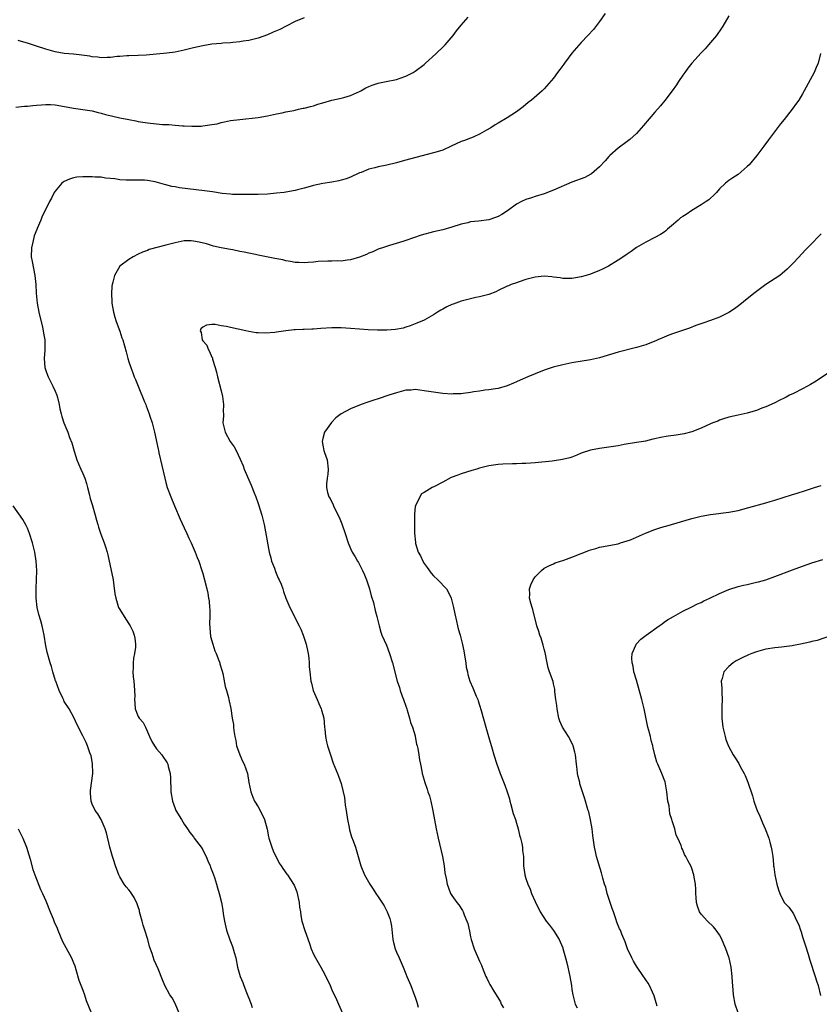
# Model space of a CAD drawing. Units: inches. Extents: x 2502000 to 2505000, y 1479000 to 1482000.
# Drawn here: x 2503869 to 2504043, y 1479231 to 1479444 of the extents above; entities that cross this region are included whole.
import ezdxf

# ---------------------------------------------------------------- set-up
doc = ezdxf.new("R2010")
doc.units = ezdxf.units.IN
doc.header["$MEASUREMENT"] = 0
doc.layers.add('LD25021479_10ft', color=103, linetype='Continuous')

msp = doc.modelspace()

# ---------------------------------------------------------------- linework, layer by layer
at = {"layer": 'LD25021479_10ft'}
for points, elevation in [([(2503868.51, 1479425.49), (2503870.34, 1479425.66), (2503871, 1479425.67), (2503872.18, 1479425.82), (2503873, 1479425.87), (2503874.02, 1479425.98), (2503875, 1479426.04), (2503875.98, 1479426.02), (2503877, 1479425.95), (2503878.25, 1479425.75), (2503881, 1479425.24), (2503883, 1479424.98), (2503885, 1479424.69), (2503886.33, 1479424.33), (2503887, 1479424.19), (2503887.9, 1479423.9), (2503889.49, 1479423.5), (2503891, 1479423.15), (2503893, 1479422.77), (2503894.5, 1479422.5), (2503895, 1479422.39), (2503897, 1479422.08), (2503900.26, 1479421.74), (2503901, 1479421.69), (2503901.68, 1479421.68), (2503903, 1479421.55), (2503904.58, 1479421.42), (2503905, 1479421.43), (2503906.66, 1479421.34), (2503908.62, 1479421.38), (2503909, 1479421.42), (2503909.52, 1479421.52), (2503911, 1479421.69), (2503912.11, 1479421.89), (2503913, 1479422.13), (2503913.74, 1479422.26), (2503915, 1479422.55), (2503917, 1479422.83), (2503921, 1479423.25), (2503923, 1479423.57), (2503925, 1479424), (2503926.24, 1479424.24), (2503927, 1479424.44), (2503928.76, 1479424.76), (2503929, 1479424.83), (2503929.77, 1479425), (2503930.78, 1479425.22), (2503931, 1479425.24), (2503932.36, 1479425.64), (2503933, 1479425.78), (2503933.91, 1479426.09), (2503935, 1479426.41), (2503937, 1479426.95), (2503939, 1479427.41), (2503939.59, 1479427.59), (2503941, 1479427.98), (2503943, 1479428.88), (2503943.22, 1479429), (2503944.34, 1479429.66), (2503945, 1479429.98), (2503945.73, 1479430.27), (2503947, 1479430.68), (2503947.28, 1479430.72), (2503948.72, 1479431), (2503951, 1479431.49), (2503951.77, 1479431.77), (2503953, 1479432.18), (2503954.58, 1479433), (2503955, 1479433.25), (2503957, 1479434.75), (2503957.3, 1479435), (2503959.5, 1479437), (2503961.27, 1479438.73), (2503961.53, 1479439), (2503963.25, 1479441), (2503964, 1479442), (2503965, 1479443.28), (2503966.52, 1479445)], 8750), ([(2503931, 1479444.83), (2503929, 1479444.02), (2503927.09, 1479443), (2503925.68, 1479442.32), (2503925, 1479442), (2503924.28, 1479441.72), (2503923, 1479441.13), (2503921, 1479440.43), (2503919, 1479439.94), (2503917.75, 1479439.75), (2503917, 1479439.61), (2503915.48, 1479439.48), (2503915, 1479439.41), (2503913.32, 1479439.32), (2503913, 1479439.28), (2503911, 1479439.1), (2503909, 1479438.77), (2503907, 1479438.3), (2503905, 1479437.81), (2503903, 1479437.43), (2503901.2, 1479437.2), (2503896.75, 1479436.75), (2503895, 1479436.64), (2503893, 1479436.57), (2503892.58, 1479436.58), (2503891, 1479436.44), (2503890.42, 1479436.42), (2503889, 1479436.24), (2503888.25, 1479436.25), (2503887, 1479436.18), (2503886.29, 1479436.29), (2503885, 1479436.39), (2503884.5, 1479436.5), (2503882.77, 1479436.77), (2503881, 1479436.97), (2503879, 1479437.12), (2503877, 1479437.45), (2503875, 1479438.05), (2503873, 1479438.73), (2503872.09, 1479439), (2503871, 1479439.38), (2503869.72, 1479439.72), (2503869, 1479439.93)], 8740), ([(2503996.2, 1479445.8), (2503995, 1479444.02), (2503993.7, 1479442.3), (2503992.48, 1479441), (2503991, 1479439.51), (2503989, 1479437.2), (2503987.36, 1479435), (2503987.22, 1479434.78), (2503987, 1479434.48), (2503986.4, 1479433.6), (2503985.89, 1479433), (2503985, 1479431.79), (2503983, 1479429.45), (2503982.55, 1479429), (2503980.26, 1479427), (2503979.54, 1479426.46), (2503978.45, 1479425.55), (2503977, 1479424.47), (2503975, 1479423.18), (2503973, 1479422.02), (2503972.39, 1479421.61), (2503971.39, 1479421), (2503970.46, 1479420.46), (2503969, 1479419.58), (2503967.74, 1479419), (2503967.21, 1479418.79), (2503967, 1479418.74), (2503965.74, 1479418.26), (2503965, 1479418.02), (2503962.83, 1479417), (2503961, 1479416.18), (2503959.81, 1479415.81), (2503959, 1479415.54), (2503953.8, 1479414.2), (2503953, 1479413.97), (2503952.23, 1479413.77), (2503951, 1479413.41), (2503948.91, 1479412.91), (2503947, 1479412.53), (2503946.32, 1479412.32), (2503945, 1479412.01), (2503943.33, 1479411.33), (2503943, 1479411.22), (2503941, 1479410.32), (2503940.06, 1479409.94), (2503939, 1479409.62), (2503938.5, 1479409.5), (2503937, 1479409.22), (2503935, 1479408.94), (2503933, 1479408.47), (2503932.27, 1479408.27), (2503931, 1479407.87), (2503929.54, 1479407.54), (2503929, 1479407.39), (2503927, 1479407.05), (2503926.62, 1479407), (2503925, 1479406.8), (2503923, 1479406.61), (2503921, 1479406.54), (2503919.47, 1479406.53), (2503918.55, 1479406.55), (2503917, 1479406.53), (2503915.45, 1479406.55), (2503915, 1479406.58), (2503913.23, 1479406.77), (2503911.11, 1479407.11), (2503909.35, 1479407.35), (2503905.75, 1479407.75), (2503903.99, 1479407.99), (2503903, 1479408.18), (2503902.28, 1479408.28), (2503901, 1479408.65), (2503900.69, 1479408.69), (2503899.71, 1479409), (2503898.71, 1479409.29), (2503897, 1479409.59), (2503896.35, 1479409.65), (2503894.33, 1479409.67), (2503893, 1479409.63), (2503892.37, 1479409.63), (2503891, 1479409.7), (2503889.91, 1479409.91), (2503889, 1479409.98), (2503887.92, 1479410.08), (2503887, 1479410.26), (2503885.69, 1479410.31), (2503885, 1479410.39), (2503883, 1479410.39), (2503881.73, 1479410.27), (2503881, 1479410.15), (2503880.11, 1479409.89), (2503879, 1479409.38), (2503878.76, 1479409.24), (2503878.45, 1479409), (2503877, 1479407.24), (2503876.81, 1479407), (2503876.24, 1479405.76), (2503875.78, 1479405), (2503875, 1479403.38), (2503874.17, 1479401.83), (2503873.88, 1479401), (2503873.13, 1479399.13), (2503873.04, 1479398.96), (2503872.44, 1479397.56), (2503872.17, 1479396.17), (2503871.87, 1479395), (2503871.83, 1479393), (2503872, 1479392), (2503872.63, 1479389), (2503872.82, 1479387), (2503872.88, 1479385.12), (2503873.09, 1479383), (2503873.48, 1479381), (2503874.26, 1479377.74), (2503874.41, 1479377), (2503874.46, 1479376.46), (2503874.74, 1479375), (2503874.77, 1479373.23), (2503874.76, 1479372.76), (2503874.66, 1479371), (2503874.81, 1479369), (2503875, 1479368.38), (2503875.34, 1479367.34), (2503875.48, 1479367), (2503876.51, 1479365), (2503877, 1479363.89), (2503877.36, 1479363), (2503877.51, 1479362.49), (2503877.88, 1479361), (2503878.03, 1479360.03), (2503878.3, 1479359), (2503878.43, 1479358.43), (2503878.9, 1479357), (2503879.54, 1479355.54), (2503879.74, 1479355), (2503880.13, 1479353.87), (2503880.65, 1479352.65), (2503881.1, 1479350.9), (2503881.71, 1479349), (2503882.1, 1479348.1), (2503882.55, 1479347), (2503883, 1479346.03), (2503883.42, 1479345), (2503883.84, 1479343.84), (2503884.02, 1479343), (2503884.35, 1479341.65), (2503884.62, 1479340.62), (2503885, 1479339.29), (2503885.7, 1479337), (2503885.95, 1479335.95), (2503886.23, 1479335), (2503886.38, 1479334.38), (2503886.89, 1479332.89), (2503887.63, 1479331), (2503887.9, 1479330.1), (2503888.27, 1479329), (2503888.43, 1479328.43), (2503889.55, 1479323), (2503889.66, 1479322.34), (2503889.98, 1479319.98), (2503890.15, 1479319), (2503890.76, 1479317), (2503891, 1479316.56), (2503891.94, 1479315), (2503893, 1479313.46), (2503893.28, 1479313), (2503893.87, 1479311.87), (2503894.14, 1479311), (2503894.3, 1479310.3), (2503894.41, 1479309), (2503894.4, 1479308.4), (2503894.21, 1479307), (2503894.01, 1479305.99), (2503893.91, 1479305), (2503893.9, 1479303.9), (2503893.85, 1479303), (2503893.94, 1479301.94), (2503894.05, 1479301), (2503894.1, 1479300.1), (2503894.24, 1479299), (2503894.28, 1479297.72), (2503894.23, 1479297), (2503894.25, 1479296.25), (2503894.34, 1479295), (2503895, 1479293.32), (2503895.19, 1479293), (2503896.05, 1479292.05), (2503896.59, 1479291), (2503897.49, 1479289), (2503897.93, 1479287.93), (2503898.52, 1479287), (2503899, 1479286.32), (2503900.1, 1479285), (2503900.49, 1479284.49), (2503901, 1479283.74), (2503901.28, 1479283.28), (2503901.4, 1479283), (2503901.53, 1479282.47), (2503901.96, 1479281), (2503902.03, 1479280.03), (2503902.03, 1479279), (2503902.06, 1479278.06), (2503902.05, 1479277), (2503902.41, 1479275), (2503903, 1479273.4), (2503903.19, 1479273), (2503904.39, 1479271), (2503905, 1479270.01), (2503905.67, 1479269), (2503906.22, 1479268.22), (2503907, 1479267.23), (2503907.16, 1479267), (2503908.64, 1479265), (2503909, 1479264.43), (2503909.47, 1479263.47), (2503909.75, 1479263), (2503910.07, 1479262.07), (2503910.62, 1479261), (2503910.7, 1479260.7), (2503911, 1479259.98), (2503911.24, 1479259.24), (2503911.36, 1479259), (2503911.56, 1479258.44), (2503911.99, 1479257), (2503912.19, 1479256.19), (2503912.55, 1479255), (2503913.03, 1479253), (2503913.33, 1479251.33), (2503913.43, 1479250.57), (2503913.69, 1479249), (2503914.16, 1479247), (2503914.89, 1479244.89), (2503915.46, 1479243.46), (2503915.61, 1479243), (2503915.82, 1479242.18), (2503916.14, 1479241), (2503916.55, 1479239), (2503917.11, 1479237), (2503917.67, 1479235.67), (2503917.9, 1479235), (2503918.47, 1479233.53), (2503918.8, 1479232.8), (2503919, 1479232.25), (2503919.36, 1479231.36), (2503919.47, 1479231), (2503919.72, 1479230.28)], 8760), ([(2504023, 1479445.3), (2504021.72, 1479443), (2504021.43, 1479442.57), (2504020.32, 1479441), (2504019, 1479439.49), (2504018.61, 1479439), (2504017.86, 1479438.14), (2504017, 1479437.22), (2504015, 1479435.01), (2504014.11, 1479433.89), (2504013.44, 1479433), (2504013, 1479432.38), (2504012.11, 1479431), (2504011.69, 1479430.31), (2504010.71, 1479429), (2504009.11, 1479426.89), (2504008.22, 1479425.78), (2504007, 1479424.38), (2504004.54, 1479421.46), (2504003, 1479419.76), (2504001.52, 1479418.48), (2504000.41, 1479417.59), (2503999.57, 1479417), (2503999, 1479416.57), (2503997.2, 1479415), (2503997, 1479414.8), (2503996.17, 1479413.83), (2503995, 1479412.56), (2503993.21, 1479411), (2503993.09, 1479410.91), (2503991.77, 1479410.23), (2503989, 1479409.18), (2503985, 1479407.45), (2503983, 1479406.7), (2503981, 1479406.07), (2503980.21, 1479405.79), (2503979, 1479405.42), (2503978.04, 1479405), (2503977, 1479404.46), (2503975.02, 1479402.98), (2503973.84, 1479402.16), (2503973, 1479401.74), (2503972.47, 1479401.53), (2503971, 1479401.06), (2503968.77, 1479400.77), (2503967, 1479400.57), (2503966.42, 1479400.42), (2503965, 1479400.08), (2503963, 1479399.42), (2503961, 1479398.88), (2503959, 1479398.41), (2503956.31, 1479397.69), (2503953, 1479396.59), (2503952.35, 1479396.35), (2503949.44, 1479395.44), (2503947.97, 1479395), (2503947.25, 1479394.75), (2503947, 1479394.66), (2503945.88, 1479394.12), (2503945, 1479393.81), (2503944.49, 1479393.51), (2503943, 1479392.96), (2503941, 1479392.37), (2503940.31, 1479392.31), (2503939, 1479392.11), (2503938.13, 1479392.13), (2503937, 1479392.09), (2503936.11, 1479392.11), (2503934, 1479392), (2503933, 1479391.88), (2503931.81, 1479391.81), (2503931, 1479391.73), (2503929.8, 1479391.8), (2503929, 1479391.81), (2503928.02, 1479392.02), (2503927, 1479392.16), (2503926.33, 1479392.33), (2503924.65, 1479392.65), (2503921, 1479393.4), (2503920.46, 1479393.54), (2503919, 1479393.81), (2503917.94, 1479394.06), (2503917, 1479394.19), (2503915.48, 1479394.52), (2503915, 1479394.58), (2503913, 1479394.99), (2503911.36, 1479395.36), (2503909.81, 1479395.81), (2503908.21, 1479396.21), (2503907, 1479396.43), (2503906.46, 1479396.46), (2503905, 1479396.45), (2503904.34, 1479396.34), (2503903, 1479396.07), (2503901, 1479395.51), (2503897.42, 1479394.58), (2503897, 1479394.41), (2503895.97, 1479394.03), (2503895, 1479393.59), (2503893.93, 1479393), (2503893, 1479392.45), (2503891.01, 1479390.99), (2503889.87, 1479389), (2503889.53, 1479387.53), (2503889.38, 1479387), (2503889.33, 1479386.67), (2503889.22, 1479385), (2503889.32, 1479383.32), (2503889.33, 1479383), (2503889.66, 1479381), (2503889.94, 1479379.94), (2503890.21, 1479379), (2503891, 1479376.87), (2503891.48, 1479375.48), (2503891.66, 1479375), (2503892.41, 1479372.41), (2503892.75, 1479371), (2503893, 1479370.27), (2503893.39, 1479369), (2503893.85, 1479367.85), (2503894.15, 1479367), (2503894.39, 1479366.39), (2503894.99, 1479365), (2503895.56, 1479363.56), (2503895.82, 1479363), (2503896.4, 1479361.6), (2503896.63, 1479361), (2503896.72, 1479360.72), (2503897.37, 1479359), (2503897.56, 1479358.44), (2503898, 1479357), (2503898.53, 1479355), (2503899.33, 1479351.33), (2503899.38, 1479351), (2503899.48, 1479350.52), (2503900.75, 1479345), (2503901, 1479344.07), (2503901.32, 1479343), (2503902.05, 1479341), (2503902.88, 1479339), (2503904.13, 1479336.13), (2503905, 1479334.26), (2503905.56, 1479333), (2503905.98, 1479331.98), (2503906.46, 1479331), (2503907.33, 1479329), (2503907.8, 1479327.8), (2503908.14, 1479327), (2503908.8, 1479325), (2503909, 1479324.32), (2503909.37, 1479323), (2503909.86, 1479321), (2503910.07, 1479320.07), (2503910.23, 1479319), (2503910.37, 1479318.37), (2503910.46, 1479317), (2503910.53, 1479316.53), (2503910.52, 1479315), (2503910.49, 1479313.51), (2503910.54, 1479312.54), (2503910.7, 1479310.7), (2503911.15, 1479309), (2503911.6, 1479307.6), (2503911.92, 1479307), (2503912.51, 1479305.49), (2503912.68, 1479305), (2503912.73, 1479304.73), (2503913.17, 1479303.17), (2503913.32, 1479302.68), (2503913.87, 1479299.87), (2503914.13, 1479299), (2503914.55, 1479297.45), (2503914.66, 1479297), (2503914.7, 1479296.7), (2503915.07, 1479295.07), (2503915.39, 1479293), (2503915.64, 1479291.64), (2503915.69, 1479291), (2503915.71, 1479290.29), (2503915.95, 1479289), (2503916.17, 1479288.17), (2503916.32, 1479287), (2503917.02, 1479285.02), (2503917.64, 1479283.64), (2503918, 1479283), (2503918.67, 1479281), (2503919.01, 1479279.01), (2503919.42, 1479277), (2503919.84, 1479275.84), (2503920.22, 1479275), (2503921, 1479273.76), (2503921.98, 1479271.98), (2503922.37, 1479271), (2503922.94, 1479268.94), (2503923.28, 1479267.28), (2503923.32, 1479267), (2503923.96, 1479265), (2503924.25, 1479264.25), (2503925.58, 1479261.58), (2503926, 1479261), (2503926.36, 1479260.36), (2503927.19, 1479259.19), (2503927.36, 1479259), (2503928.03, 1479257.97), (2503928.69, 1479257), (2503928.81, 1479256.81), (2503929.36, 1479255.36), (2503929.87, 1479253), (2503929.97, 1479251.97), (2503930.16, 1479251), (2503930.22, 1479250.22), (2503930.48, 1479249), (2503931.09, 1479246.91), (2503932.13, 1479244.13), (2503932.49, 1479243), (2503933, 1479241.84), (2503933.42, 1479241), (2503934.01, 1479240.01), (2503934.59, 1479239), (2503935, 1479238.23), (2503935.7, 1479237), (2503936.62, 1479235), (2503937, 1479234.05), (2503937.96, 1479231.96), (2503938.44, 1479231), (2503939.29, 1479229)], 8770), ([(2504042.89, 1479437.11), (2504042.35, 1479435), (2504041.96, 1479434.04), (2504041.48, 1479433), (2504039.36, 1479429), (2504039, 1479428.37), (2504038.15, 1479427), (2504037.69, 1479426.31), (2504036.75, 1479425), (2504035, 1479422.81), (2504034.17, 1479421.83), (2504031.6, 1479418.4), (2504030.6, 1479417), (2504029.1, 1479415), (2504027.39, 1479413), (2504027, 1479412.58), (2504025, 1479410.88), (2504023.85, 1479410.15), (2504023, 1479409.55), (2504022.29, 1479409), (2504021, 1479407.77), (2504020.35, 1479407), (2504019.7, 1479406.3), (2504019, 1479405.75), (2504018.63, 1479405.37), (2504018.12, 1479405), (2504017, 1479404.29), (2504015, 1479403.07), (2504013.77, 1479402.23), (2504013, 1479401.75), (2504012.56, 1479401.44), (2504012.03, 1479401), (2504011, 1479400.11), (2504009.68, 1479399), (2504009.34, 1479398.66), (2504009, 1479398.4), (2504008.17, 1479397.83), (2504007, 1479397.19), (2504005, 1479396.18), (2504003, 1479395.02), (2504001.85, 1479394.15), (2504001, 1479393.61), (2504000.65, 1479393.35), (2503999, 1479392.29), (2503996.91, 1479391), (2503995.64, 1479390.36), (2503995, 1479390.08), (2503993, 1479389.29), (2503992.05, 1479389), (2503991, 1479388.7), (2503989, 1479388.32), (2503988.34, 1479388.34), (2503987, 1479388.29), (2503986.45, 1479388.45), (2503985, 1479388.6), (2503984.67, 1479388.67), (2503983, 1479388.81), (2503981, 1479388.64), (2503980.46, 1479388.46), (2503979, 1479388.11), (2503977.56, 1479387.56), (2503977, 1479387.41), (2503975.85, 1479387), (2503975.25, 1479386.75), (2503975, 1479386.62), (2503973, 1479385.68), (2503972.54, 1479385.46), (2503971, 1479384.86), (2503969, 1479384.35), (2503968.21, 1479384.21), (2503967, 1479383.93), (2503965.55, 1479383.55), (2503965, 1479383.4), (2503963.25, 1479382.75), (2503963, 1479382.65), (2503961.86, 1479382.14), (2503961, 1479381.66), (2503960.56, 1479381.44), (2503959.86, 1479381), (2503959, 1479380.43), (2503957, 1479379.29), (2503955.4, 1479378.6), (2503953.95, 1479378.05), (2503953, 1479377.77), (2503952.42, 1479377.58), (2503950.74, 1479377.26), (2503948.87, 1479377.13), (2503946.87, 1479377.13), (2503944.82, 1479377.18), (2503943, 1479377.3), (2503941, 1479377.47), (2503939, 1479377.6), (2503937, 1479377.6), (2503934.55, 1479377.45), (2503933, 1479377.34), (2503932.66, 1479377.34), (2503931, 1479377.27), (2503930.72, 1479377.28), (2503929, 1479377.18), (2503928.81, 1479377.19), (2503927, 1479376.97), (2503925, 1479376.7), (2503924.63, 1479376.63), (2503922.49, 1479376.48), (2503921, 1479376.54), (2503920.57, 1479376.57), (2503919, 1479376.82), (2503918.3, 1479377), (2503915, 1479377.69), (2503914.11, 1479377.89), (2503913, 1479378.04), (2503911.67, 1479378.33), (2503911, 1479378.32), (2503909.78, 1479378.22), (2503909, 1479377.77), (2503908.6, 1479377.4), (2503908.46, 1479377), (2503908.64, 1479376.64), (2503908.9, 1479375), (2503909, 1479374.82), (2503909.85, 1479373.85), (2503910.17, 1479373), (2503910.49, 1479372.49), (2503911, 1479371.24), (2503911.09, 1479371.09), (2503911.14, 1479370.86), (2503911.72, 1479369), (2503912, 1479368), (2503912.18, 1479367), (2503913, 1479363.96), (2503913.28, 1479362.72), (2503913.5, 1479361), (2503913.44, 1479359.44), (2503913.46, 1479359), (2503913.46, 1479358.54), (2503913.37, 1479357), (2503913.84, 1479355), (2503914.95, 1479353), (2503915.81, 1479351.81), (2503916.23, 1479351), (2503917.12, 1479349.12), (2503917.72, 1479347.72), (2503917.96, 1479347), (2503918.7, 1479345.3), (2503919.52, 1479343.52), (2503920.13, 1479341.87), (2503920.48, 1479341), (2503921, 1479339.51), (2503921.77, 1479337), (2503922.28, 1479335), (2503922.63, 1479333.37), (2503923.42, 1479329), (2503923.72, 1479327.72), (2503923.93, 1479327), (2503924.51, 1479325.49), (2503924.76, 1479324.76), (2503925.37, 1479323.37), (2503925.57, 1479323), (2503925.96, 1479322.04), (2503926.33, 1479321), (2503926.47, 1479320.47), (2503927.02, 1479319.02), (2503927.9, 1479317), (2503929.92, 1479313), (2503930.26, 1479312.26), (2503930.77, 1479311), (2503931, 1479310.32), (2503931.39, 1479309), (2503931.67, 1479307.67), (2503931.84, 1479307), (2503931.99, 1479306.01), (2503932.08, 1479305), (2503932.09, 1479304.09), (2503932.17, 1479303), (2503932.42, 1479301), (2503932.55, 1479300.55), (2503932.94, 1479299), (2503933.76, 1479297), (2503934.15, 1479296.15), (2503934.65, 1479295), (2503934.74, 1479294.74), (2503935, 1479293.78), (2503935.2, 1479293), (2503935.38, 1479291), (2503935.43, 1479290.57), (2503935.59, 1479289), (2503935.84, 1479287.83), (2503936.05, 1479287), (2503936.53, 1479285.47), (2503936.67, 1479285), (2503937.26, 1479283.26), (2503937.64, 1479282.36), (2503938.18, 1479281), (2503938.44, 1479280.44), (2503939, 1479278.8), (2503939.75, 1479275.75), (2503939.79, 1479275), (2503939.88, 1479274.12), (2503940.09, 1479273), (2503940.38, 1479271), (2503940.72, 1479269.28), (2503940.79, 1479268.79), (2503941.25, 1479267.25), (2503941.57, 1479266.42), (2503942.07, 1479265), (2503942.68, 1479263), (2503943.26, 1479261), (2503944.05, 1479259), (2503945.21, 1479257), (2503945.94, 1479255.94), (2503946.5, 1479255), (2503947, 1479254.25), (2503948.28, 1479252.28), (2503948.99, 1479251), (2503949.56, 1479249.56), (2503949.71, 1479249), (2503949.9, 1479247.9), (2503950.21, 1479245), (2503950.35, 1479244.35), (2503950.71, 1479243), (2503951, 1479242.26), (2503951.56, 1479241), (2503951.98, 1479239.98), (2503952.44, 1479239), (2503953, 1479237.53), (2503953.24, 1479237), (2503954.07, 1479235), (2503954.88, 1479232.88), (2503955, 1479232.47), (2503955.39, 1479231.39), (2503955.69, 1479230.31)], 8780), ([(2504043, 1479398.02), (2504042.49, 1479397.51), (2504041, 1479395.92), (2504039.56, 1479394.44), (2504039, 1479393.82), (2504037, 1479391.71), (2504036.31, 1479391), (2504035.65, 1479390.35), (2504034.58, 1479389.42), (2504034.03, 1479389), (2504031, 1479387), (2504029.84, 1479386.16), (2504028.7, 1479385.3), (2504027, 1479383.89), (2504025.4, 1479382.6), (2504024.25, 1479381.75), (2504023, 1479380.91), (2504021, 1479379.94), (2504019, 1479379.21), (2504017.34, 1479378.66), (2504015.88, 1479378.12), (2504014.45, 1479377.55), (2504011, 1479376.4), (2504010.03, 1479376.03), (2504009, 1479375.62), (2504007.58, 1479375), (2504007.19, 1479374.81), (2504007, 1479374.73), (2504005, 1479373.96), (2504003, 1479373.39), (2504002.68, 1479373.32), (2503999, 1479372.35), (2503995, 1479371.13), (2503993, 1479370.67), (2503989, 1479370.04), (2503987, 1479369.63), (2503984.93, 1479369.07), (2503983, 1479368.42), (2503981, 1479367.68), (2503979.41, 1479367), (2503977.75, 1479366.25), (2503977, 1479365.9), (2503976.36, 1479365.64), (2503975, 1479365.03), (2503973, 1479364.48), (2503972.42, 1479364.42), (2503971, 1479364.17), (2503970.11, 1479364.11), (2503969, 1479363.92), (2503967.76, 1479363.76), (2503967, 1479363.6), (2503965.41, 1479363.41), (2503965, 1479363.33), (2503963.29, 1479363.29), (2503963, 1479363.27), (2503961, 1479363.4), (2503959, 1479363.65), (2503957, 1479363.98), (2503956.07, 1479364.07), (2503955, 1479364.22), (2503954.14, 1479364.14), (2503953, 1479364.08), (2503951, 1479363.55), (2503949.29, 1479363), (2503947, 1479362.19), (2503946.07, 1479361.93), (2503945, 1479361.55), (2503944.56, 1479361.44), (2503943.3, 1479361), (2503941, 1479360.07), (2503939, 1479359), (2503937.86, 1479358.14), (2503936.87, 1479357.13), (2503935.38, 1479355), (2503935, 1479353.63), (2503934.85, 1479353), (2503935, 1479352.19), (2503935.26, 1479351), (2503935.38, 1479350.62), (2503935.95, 1479349), (2503936.16, 1479347), (2503936.11, 1479345.89), (2503935.94, 1479345), (2503935.8, 1479343.8), (2503935.79, 1479343), (2503936.05, 1479341.95), (2503936.33, 1479341), (2503936.6, 1479340.6), (2503937.24, 1479339.24), (2503937.32, 1479339), (2503937.59, 1479338.41), (2503938.54, 1479336.54), (2503939.13, 1479335.13), (2503939.86, 1479333), (2503940.49, 1479331), (2503941, 1479329.76), (2503941.36, 1479329), (2503941.99, 1479327.99), (2503942.54, 1479327), (2503942.73, 1479326.73), (2503943.65, 1479325), (2503944.08, 1479324.08), (2503944.51, 1479323), (2503945.15, 1479321), (2503945.51, 1479319.51), (2503945.97, 1479318.03), (2503946.36, 1479316.36), (2503946.74, 1479315), (2503947.21, 1479313), (2503947.62, 1479311.62), (2503947.83, 1479311), (2503948.79, 1479308.79), (2503949.5, 1479307), (2503950.14, 1479305), (2503951.15, 1479301), (2503951.61, 1479299.61), (2503951.79, 1479299), (2503952.22, 1479297.78), (2503952.52, 1479297), (2503953, 1479295.62), (2503953.19, 1479295), (2503953.29, 1479294.71), (2503953.8, 1479293), (2503954.02, 1479292.02), (2503954.46, 1479291), (2503955, 1479289.17), (2503955.05, 1479289), (2503955.35, 1479287.35), (2503955.45, 1479287), (2503955.6, 1479286.4), (2503955.82, 1479285), (2503955.94, 1479283.94), (2503956.17, 1479283), (2503956.5, 1479281.5), (2503956.56, 1479281), (2503957, 1479279.51), (2503957.12, 1479279), (2503957.6, 1479277.6), (2503957.79, 1479277), (2503958.13, 1479276.13), (2503958.39, 1479275), (2503958.77, 1479273.23), (2503958.87, 1479272.87), (2503959.6, 1479269), (2503959.99, 1479267), (2503960.92, 1479263), (2503961.3, 1479261), (2503961.48, 1479259.48), (2503961.78, 1479258.22), (2503961.96, 1479257), (2503962.22, 1479256.22), (2503962.68, 1479255), (2503963, 1479254.51), (2503964.04, 1479253), (2503964.51, 1479252.51), (2503965.3, 1479251.3), (2503965.43, 1479251), (2503965.67, 1479250.33), (2503966.26, 1479249), (2503966.44, 1479248.44), (2503966.78, 1479246.78), (2503967, 1479245.56), (2503967.13, 1479245), (2503967.79, 1479243), (2503969, 1479240.27), (2503969.43, 1479239.43), (2503969.57, 1479239), (2503969.91, 1479238.09), (2503970.37, 1479237), (2503970.58, 1479236.58), (2503971, 1479235.66), (2503971.24, 1479235.24), (2503971.35, 1479235), (2503971.84, 1479234.16), (2503973.5, 1479231.5), (2503973.68, 1479231), (2503974.14, 1479230.14)], 8790), ([(2504045, 1479368.16), (2504041.91, 1479366.09), (2504040.67, 1479365.33), (2504040.06, 1479365), (2504039, 1479364.39), (2504037, 1479363.38), (2504036.18, 1479363), (2504035.39, 1479362.61), (2504035, 1479362.37), (2504034.06, 1479361.94), (2504033, 1479361.38), (2504032.19, 1479361), (2504031, 1479360.49), (2504030.17, 1479360.17), (2504029, 1479359.67), (2504027.16, 1479359.16), (2504027, 1479359.1), (2504025, 1479358.71), (2504023, 1479358.23), (2504021.87, 1479357.87), (2504021, 1479357.57), (2504020.6, 1479357.4), (2504019.56, 1479357), (2504019, 1479356.77), (2504017, 1479355.86), (2504015, 1479355.08), (2504013.34, 1479354.66), (2504011.62, 1479354.38), (2504011, 1479354.3), (2504009.87, 1479354.13), (2504008.16, 1479353.84), (2504007, 1479353.55), (2504006.54, 1479353.46), (2504004.92, 1479353.08), (2504004.48, 1479353), (2504003, 1479352.74), (2504000.3, 1479352.3), (2503999, 1479352.06), (2503997, 1479351.73), (2503995, 1479351.45), (2503993, 1479351.09), (2503991, 1479350.41), (2503990.04, 1479350.04), (2503989, 1479349.61), (2503988.54, 1479349.46), (2503986.96, 1479349.04), (2503984.74, 1479348.74), (2503981, 1479348.34), (2503979, 1479348.18), (2503978.17, 1479348.17), (2503977, 1479348.11), (2503976.13, 1479348.13), (2503974.05, 1479348.05), (2503973, 1479347.96), (2503971, 1479347.67), (2503969, 1479347.17), (2503968.39, 1479347), (2503967.34, 1479346.66), (2503965, 1479345.93), (2503964.3, 1479345.7), (2503962.86, 1479345.14), (2503961, 1479344.19), (2503959.24, 1479343.24), (2503958.73, 1479343), (2503957, 1479341.92), (2503956.39, 1479341.61), (2503956.02, 1479341), (2503955.19, 1479339.19), (2503955.05, 1479338.95), (2503954.86, 1479337.14), (2503954.88, 1479336.88), (2503954.87, 1479335), (2503954.9, 1479333.1), (2503955.11, 1479331.11), (2503955.11, 1479331), (2503955.13, 1479330.87), (2503955.7, 1479329), (2503956.16, 1479328.16), (2503956.69, 1479327), (2503957, 1479326.52), (2503957.65, 1479325.65), (2503958.46, 1479324.46), (2503959, 1479323.86), (2503959.92, 1479323), (2503961.81, 1479321), (2503962.26, 1479320.26), (2503962.81, 1479319), (2503963.33, 1479317), (2503963.6, 1479315.6), (2503964.01, 1479313.99), (2503964.23, 1479313), (2503964.38, 1479312.38), (2503964.78, 1479311), (2503965.22, 1479309.22), (2503965.56, 1479307.56), (2503965.81, 1479306.19), (2503965.99, 1479305), (2503966.07, 1479304.07), (2503966.34, 1479303), (2503966.43, 1479302.43), (2503966.9, 1479301), (2503967.53, 1479299.53), (2503968.26, 1479297.74), (2503968.59, 1479297), (2503968.71, 1479296.71), (2503969, 1479295.82), (2503969.35, 1479294.65), (2503970.36, 1479291), (2503970.51, 1479290.51), (2503970.92, 1479289), (2503971.68, 1479286.32), (2503972.09, 1479285), (2503972.72, 1479283), (2503973, 1479282.19), (2503973.44, 1479281), (2503974.46, 1479278.46), (2503975, 1479276.99), (2503975.46, 1479275.46), (2503975.55, 1479275), (2503975.74, 1479274.26), (2503976.3, 1479272.3), (2503976.75, 1479271), (2503977, 1479270.22), (2503977.35, 1479269), (2503977.63, 1479267.63), (2503977.85, 1479267), (2503978.17, 1479265.83), (2503978.28, 1479265), (2503978.3, 1479264.3), (2503978.5, 1479263), (2503978.53, 1479261.47), (2503978.52, 1479261), (2503978.76, 1479259), (2503979, 1479258.21), (2503979.41, 1479257), (2503979.92, 1479255.92), (2503980.24, 1479255), (2503981, 1479253.22), (2503981.1, 1479253), (2503981.76, 1479251.76), (2503982.14, 1479251), (2503983.42, 1479249), (2503984.13, 1479248.13), (2503985, 1479246.97), (2503986.22, 1479245), (2503986.48, 1479244.48), (2503987, 1479243.22), (2503987.06, 1479243.06), (2503987.63, 1479241), (2503987.91, 1479239.91), (2503988.12, 1479239), (2503988.54, 1479237), (2503988.88, 1479235), (2503989, 1479234.18), (2503989.2, 1479233), (2503989.55, 1479231.55), (2503989.72, 1479231), (2503990.14, 1479230.14)], 8800), ([(2504007.47, 1479230.53), (2504007.28, 1479231.28), (2504006.81, 1479232.81), (2504006.43, 1479233.57), (2504005.81, 1479235), (2504005.51, 1479235.51), (2504005, 1479236.27), (2504004.69, 1479236.69), (2504004.51, 1479237), (2504003, 1479239.23), (2504002.33, 1479240.33), (2504001.98, 1479241), (2504001.01, 1479243), (2504000.5, 1479244.5), (2503999.82, 1479246.18), (2503999.51, 1479247), (2503999.34, 1479247.34), (2503998.76, 1479248.76), (2503998.52, 1479249.48), (2503997.98, 1479251), (2503997.75, 1479251.75), (2503997.3, 1479253), (2503997.24, 1479253.24), (2503996.66, 1479255), (2503996.31, 1479256.31), (2503996.08, 1479257), (2503995.72, 1479258.28), (2503995.43, 1479259.43), (2503994.35, 1479263), (2503994.09, 1479264.09), (2503993.9, 1479265), (2503993.56, 1479267.56), (2503993.36, 1479269), (2503993, 1479270.92), (2503992.65, 1479272.65), (2503992.52, 1479273), (2503992.3, 1479273.7), (2503991.96, 1479275), (2503991.7, 1479275.7), (2503991.31, 1479277), (2503991, 1479277.86), (2503990.73, 1479278.73), (2503990.69, 1479279), (2503990.35, 1479280.35), (2503990.24, 1479281), (2503990.15, 1479281.85), (2503989.98, 1479283), (2503989.74, 1479285), (2503989.61, 1479285.61), (2503989.24, 1479287), (2503989.18, 1479287.18), (2503988.25, 1479289), (2503986.96, 1479291), (2503986.37, 1479292.37), (2503986.18, 1479293), (2503985.79, 1479295), (2503985.76, 1479295.76), (2503985.52, 1479297), (2503985.29, 1479298.71), (2503985.3, 1479299), (2503985.29, 1479299.29), (2503985, 1479300.43), (2503984.9, 1479300.9), (2503984.13, 1479303), (2503983.88, 1479303.88), (2503983.61, 1479305), (2503983.23, 1479307.23), (2503983, 1479307.95), (2503982.8, 1479308.8), (2503982.31, 1479310.31), (2503982.03, 1479311), (2503981.81, 1479311.81), (2503981.41, 1479313), (2503980.55, 1479316.55), (2503980.37, 1479317), (2503980.07, 1479317.93), (2503979.81, 1479319), (2503979.86, 1479319.86), (2503979.83, 1479321), (2503980.12, 1479321.88), (2503980.62, 1479323), (2503981, 1479323.64), (2503982.38, 1479325), (2503983, 1479325.49), (2503983.98, 1479326.02), (2503985, 1479326.43), (2503985.37, 1479326.63), (2503987.22, 1479327.22), (2503989, 1479327.89), (2503991, 1479328.72), (2503992.66, 1479329.34), (2503993, 1479329.49), (2503994.21, 1479329.78), (2503995, 1479330.07), (2503995.82, 1479330.18), (2503997, 1479330.45), (2503999, 1479330.82), (2503999.55, 1479331), (2504001, 1479331.41), (2504001.68, 1479331.68), (2504003, 1479332.24), (2504004.92, 1479333.08), (2504007, 1479333.86), (2504007.82, 1479334.18), (2504009, 1479334.52), (2504009.36, 1479334.64), (2504015, 1479336.27), (2504017, 1479336.79), (2504019, 1479337.16), (2504023, 1479337.64), (2504025, 1479338.03), (2504027.35, 1479338.65), (2504031, 1479339.66), (2504031.96, 1479339.96), (2504033, 1479340.25), (2504036.61, 1479341.39), (2504037.78, 1479341.78), (2504039.64, 1479342.36), (2504041.56, 1479343), (2504043, 1479343.45)], 8810), ([(2503903.89, 1479229), (2503903, 1479231.09), (2503902.34, 1479232.34), (2503901.88, 1479233), (2503900.8, 1479235), (2503900.27, 1479236.27), (2503899.35, 1479238.65), (2503898.5, 1479240.5), (2503898.04, 1479241.96), (2503897.44, 1479243.44), (2503897.06, 1479245), (2503896.47, 1479247), (2503896.1, 1479248.1), (2503895.87, 1479249), (2503895.31, 1479251), (2503895.26, 1479251.26), (2503895, 1479252.11), (2503894.76, 1479252.76), (2503894.13, 1479254.13), (2503893.52, 1479255), (2503893.33, 1479255.33), (2503893, 1479255.73), (2503892.41, 1479256.41), (2503891.96, 1479257), (2503891, 1479258.61), (2503890.83, 1479259), (2503890.12, 1479261), (2503889.68, 1479262.32), (2503889.47, 1479263), (2503888.89, 1479265), (2503888.13, 1479268.13), (2503887.86, 1479269), (2503886.97, 1479271), (2503886.23, 1479272.23), (2503885.68, 1479273), (2503885, 1479274.33), (2503884.78, 1479275), (2503884.66, 1479276.66), (2503884.65, 1479277), (2503884.68, 1479277.32), (2503885.15, 1479281), (2503885.12, 1479283.12), (2503884.81, 1479284.81), (2503884.56, 1479285.44), (2503884, 1479287), (2503883.71, 1479287.71), (2503883, 1479289.18), (2503881.7, 1479291.7), (2503881.12, 1479293), (2503880.04, 1479295), (2503879, 1479296.62), (2503878.87, 1479296.87), (2503878.66, 1479297.34), (2503877.85, 1479299), (2503877.13, 1479301), (2503877.11, 1479301.11), (2503876.54, 1479303), (2503876.22, 1479304.22), (2503875.92, 1479305), (2503875.27, 1479307.27), (2503875, 1479308.65), (2503874.62, 1479311), (2503874.19, 1479313), (2503873.9, 1479314.1), (2503873.48, 1479315.48), (2503873.14, 1479317), (2503872.89, 1479319), (2503872.89, 1479320.89), (2503872.87, 1479321.13), (2503872.98, 1479323), (2503873.01, 1479325), (2503872.9, 1479327), (2503872.59, 1479329), (2503872.07, 1479331), (2503871.43, 1479333), (2503871, 1479334.15), (2503870.74, 1479334.74), (2503870.03, 1479336.03), (2503867.89, 1479339)], 8750), ([(2504025, 1479229.06), (2504024.4, 1479231), (2504023.99, 1479233), (2504023.92, 1479234.08), (2504023.76, 1479235.76), (2504023.72, 1479237), (2504023.48, 1479239), (2504023.05, 1479241), (2504023, 1479241.19), (2504022.32, 1479243), (2504021.33, 1479245.33), (2504021, 1479245.98), (2504020.27, 1479247), (2504019.71, 1479247.71), (2504018.39, 1479249), (2504017, 1479250.52), (2504016.66, 1479251), (2504016.23, 1479252.23), (2504015.98, 1479253), (2504015.9, 1479254.1), (2504015.87, 1479255), (2504015.87, 1479255.87), (2504015.79, 1479257), (2504015.49, 1479258.51), (2504015.42, 1479259), (2504015, 1479260.37), (2504014.84, 1479260.84), (2504014.13, 1479262.13), (2504013.7, 1479263), (2504013.42, 1479263.41), (2504013, 1479264.47), (2504012.81, 1479264.81), (2504012.65, 1479265.35), (2504011.94, 1479267), (2504011.6, 1479267.6), (2504011.29, 1479269), (2504011, 1479269.87), (2504010.7, 1479270.7), (2504010.67, 1479271), (2504010.21, 1479272.21), (2504010.05, 1479273.95), (2504009.81, 1479275), (2504009.58, 1479277), (2504009.24, 1479278.76), (2504009.18, 1479279.18), (2504009, 1479279.72), (2504008.64, 1479280.64), (2504008.45, 1479281), (2504008.02, 1479281.98), (2504007.58, 1479283), (2504007.43, 1479283.43), (2504006.95, 1479285), (2504006.57, 1479286.57), (2504006.51, 1479287), (2504006.14, 1479288.14), (2504006, 1479289), (2504005.68, 1479290.32), (2504005.46, 1479291), (2504005.36, 1479291.36), (2504004.62, 1479295), (2504004.16, 1479297), (2504003, 1479301.24), (2504002.43, 1479303), (2504002.24, 1479304.24), (2504002.03, 1479305), (2504001.98, 1479306.02), (2504002.06, 1479307), (2504002.83, 1479308.83), (2504002.89, 1479309), (2504003.9, 1479310.1), (2504005.08, 1479311), (2504007.93, 1479313), (2504008.54, 1479313.46), (2504009, 1479313.77), (2504009.72, 1479314.28), (2504011, 1479315.06), (2504013, 1479316.16), (2504015, 1479317.12), (2504016.24, 1479317.76), (2504017, 1479318.1), (2504017.6, 1479318.4), (2504018.89, 1479319), (2504021, 1479320.03), (2504023, 1479320.88), (2504025, 1479321.51), (2504026.2, 1479321.8), (2504027, 1479321.98), (2504027.81, 1479322.19), (2504029, 1479322.44), (2504029.42, 1479322.58), (2504031, 1479323.01), (2504033, 1479323.68), (2504036.83, 1479325.17), (2504039, 1479325.96), (2504041, 1479326.66), (2504043.38, 1479327.38)], 8820), ([(2504045, 1479310.87), (2504042.14, 1479309.86), (2504041, 1479309.58), (2504040.57, 1479309.43), (2504038.52, 1479309), (2504037, 1479308.72), (2504036.7, 1479308.7), (2504035, 1479308.45), (2504034.4, 1479308.4), (2504033, 1479308.24), (2504031, 1479307.93), (2504029.51, 1479307.51), (2504029, 1479307.39), (2504027.97, 1479307), (2504027.28, 1479306.72), (2504025.91, 1479306.09), (2504025, 1479305.6), (2504024.6, 1479305.4), (2504023.95, 1479305), (2504023, 1479304.17), (2504021.89, 1479303), (2504021.57, 1479301.57), (2504021.36, 1479301), (2504021.48, 1479299.48), (2504021.45, 1479299), (2504021.46, 1479298.54), (2504021.53, 1479297), (2504021.48, 1479295.48), (2504021.47, 1479293.47), (2504021.48, 1479293), (2504021.7, 1479291), (2504022.18, 1479289), (2504022.35, 1479288.35), (2504022.91, 1479286.91), (2504023.95, 1479285), (2504024.35, 1479284.35), (2504025.15, 1479283.15), (2504025.47, 1479282.53), (2504026.33, 1479281), (2504026.56, 1479280.56), (2504027.13, 1479279.13), (2504028.1, 1479276.11), (2504028.42, 1479275), (2504029, 1479273.36), (2504029.13, 1479273), (2504029.7, 1479271.7), (2504030.29, 1479270.29), (2504030.86, 1479269), (2504031.64, 1479267), (2504031.92, 1479266.08), (2504032.21, 1479265), (2504032.3, 1479264.3), (2504032.53, 1479263), (2504032.66, 1479261.34), (2504032.7, 1479261), (2504032.76, 1479260.76), (2504032.96, 1479259), (2504033.42, 1479257), (2504033.75, 1479255.75), (2504034.02, 1479255), (2504035, 1479253), (2504035.98, 1479251.98), (2504036.72, 1479251), (2504037, 1479250.57), (2504037.76, 1479249), (2504038.14, 1479248.14), (2504038.5, 1479247), (2504038.65, 1479246.65), (2504039, 1479245.6), (2504039.63, 1479243.63), (2504040.19, 1479241.81), (2504040.43, 1479241), (2504040.54, 1479240.54), (2504041.71, 1479237), (2504042.01, 1479236.01), (2504042.38, 1479235), (2504042.88, 1479232.88)], 8830), ([(2503868.98, 1479268.98), (2503869.68, 1479267.68), (2503870, 1479267), (2503870.8, 1479265), (2503871.32, 1479263.32), (2503871.59, 1479262.41), (2503872.18, 1479260.18), (2503872.59, 1479259), (2503873.84, 1479255.84), (2503874.3, 1479255), (2503875, 1479253.41), (2503875.9, 1479251), (2503876.55, 1479249.45), (2503876.83, 1479248.83), (2503877.43, 1479247.43), (2503877.59, 1479247), (2503878.58, 1479244.58), (2503879.29, 1479243.29), (2503880.57, 1479241), (2503881, 1479239.91), (2503881.25, 1479239.25), (2503881.48, 1479238.52), (2503882.17, 1479236.17), (2503883, 1479234.02), (2503883.36, 1479233), (2503883.75, 1479231.75), (2503884.72, 1479229.28)], 8740)]:
    msp.add_lwpolyline(points, dxfattribs=dict(at, elevation=elevation))

doc.saveas('drawing.dxf')
